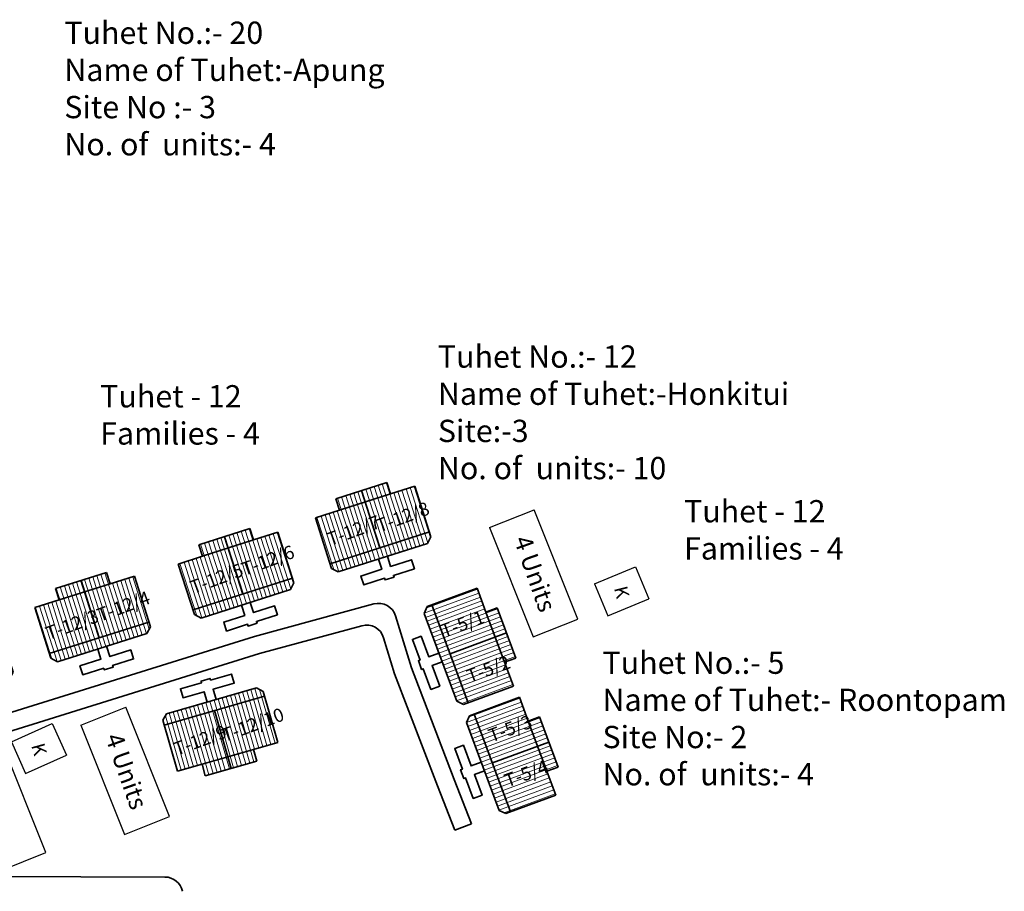
# Model space of a CAD drawing. Units: millimetres. Extents: x 45 to 19918, y 1096 to 28586.
# Drawn here: x 9308 to 9309, y 12991 to 12992 of the extents above; entities that cross this region are included whole.
import ezdxf

# ---------------------------------------------------------------- set-up
doc = ezdxf.new("R2010")
doc.units = ezdxf.units.MM
doc.header["$MEASUREMENT"] = 0
doc.linetypes.add('ACAD_ISO02W100', pattern=[15, 12, -3])
for name, color, linetype in [('Addl', 24, 'Continuous'), ('ASHADE', 7, 'Continuous'), ('open', 71, 'Continuous'), ('Pwd temp', 10, 'Continuous'), ('Text', 7, 'Continuous')]:
    doc.layers.add(name, color=color, linetype=linetype)
for name, color, linetype, lineweight in [('Du', 7, 'Continuous', 35), ('Proposed Paved Path', 240, 'Continuous', 35), ('roof', 2, 'Continuous', 15), ('Tuhet Bnd', 170, 'ACAD_ISO02W100', 30)]:
    doc.layers.add(name, color=color, linetype=linetype, lineweight=lineweight)

# ---------------------------------------------------------------- blocks, each defined once
blk = doc.blocks.new('A$C31A94C09')
at = {"layer": 'Addl'}
for p, q in [((2.352293449803255e-05, 2.436917226230435), (3.136057513134801, 6.331181060686504)), ((3.136057513134801, 6.331181060686504), (6.16219023811027, 3.894249335511631)), ((3.026156247906329, -1.449893898097798e-05), (6.16219023811027, 3.89424933551345)), ((2.352293449803255e-05, 2.436917226232254), (3.026156247908148, -1.449893898097798e-05))]:
    blk.add_line(p, q, dxfattribs=at)
at = {"layer": 'Addl', "insert": (3.251841347751906, 4.08540310812532), "char_height": 1.5, "attachment_point": 1, "rotation": 312.607442242411}
blk.add_mtext('{\\fArial Narrow|b0|i0|c0|p34;K}', dxfattribs=at)
blk = doc.blocks.new('A$C5F51677B')
at = {"layer": 'roof'}
h = blk.add_hatch(dxfattribs=at)
h.set_pattern_fill('LINE', color=256, scale=0.15, angle=171.4384520090021, style=0)
h.set_pattern_definition([(358.8937631329009, (-240.1324096156914, -10.02582776647978), (-0.009194613988424152, -0.4761612348497133), [])])
h.paths.add_polyline_path([(9.071399582158847, 18.96824033718804), (9.013480753883414, 15.96879948774222), (8.958457867025572, 13.11933068076542), (6.258961102523244, 13.17145762621476), (6.3719028176547, 19.02036728263556)])
h.paths.add_polyline_path([(9.18434129729394, 24.81714999361247), (9.129318410430642, 21.96768118663931), (9.071399582158847, 18.96824033718804), (6.3719028176547, 19.02036728263556), (6.484844532789793, 24.86927693905818)])
h.paths.add_polyline_path([(6.484844532789793, 24.86927693905818), (6.3719028176547, 19.02036728263556), (3.672406053152372, 19.07249422808127), (3.785347768289284, 24.92140388450389)])
h.paths.add_polyline_path([(6.3719028176547, 19.02036728263556), (6.258961102523244, 13.17145762621476), (3.559464338020916, 13.22358457166229), (3.672406053152372, 19.07249422808127)])
h.paths.add_polyline_path([(3.785347768289284, 24.92140388450389), (3.559464338020916, 13.22358457166229), (3.009566848955728, 13.23420302351042), (2.421262444724562, 13.84567495905503), (2.623978343679482, 24.34371793211903), (3.235450279222277, 24.93202233635384)])
h.paths.add_polyline_path([(10.4211479644091, 18.94217686446609), (10.36322913613731, 15.94273601501845), (9.013480753883414, 15.96879948774222), (9.071399582158847, 18.96824033718804)])
h.paths.add_polyline_path([(10.47906679268453, 21.94161771391373), (10.4211479644091, 18.94217686446609), (9.071399582158847, 18.96824033718804), (9.129318410430642, 21.96768118663931)])
h = blk.add_hatch(dxfattribs=at)
h.set_pattern_fill('LINE', color=256, scale=0.15, angle=171.4384520090021, style=0)
h.set_pattern_definition([(358.8937631329009, (-240.1953810083414, -23.14513573601289), (-0.009194613988424152, -0.4761612348497133), [])])
h.paths.add_polyline_path([(9.008428189508777, 5.848932367654925), (8.950509361233344, 2.849491518209106), (8.895486474375502, 2.271123230457306e-05), (6.195989709873174, 0.0521496566816495), (6.30893142500463, 5.901059313102451)])
h.paths.add_polyline_path([(9.12136990464387, 11.69784202407936), (9.066347017780572, 8.8483732171062), (9.008428189508777, 5.848932367654925), (6.30893142500463, 5.901059313102451), (6.421873140139724, 11.74996896952507)])
h.paths.add_polyline_path([(6.421873140139724, 11.74996896952507), (6.30893142500463, 5.901059313102451), (3.609434660502302, 5.953186258548158), (3.722376375639215, 11.80209591497078)])
h.paths.add_polyline_path([(6.30893142500463, 5.901059313102451), (6.195989709873174, 0.0521496566816495), (3.496492945370846, 0.1042766021291754), (3.609434660502302, 5.953186258548158)])
h.paths.add_polyline_path([(3.722376375639215, 11.80209591497078), (3.496492945370846, 0.1042766021291754), (2.946595456305658, 0.1148950539773068), (2.358291052074492, 0.7263669895219209), (2.561006951029412, 11.22440996258592), (3.172478886572208, 11.81271436682073)])
h.paths.add_polyline_path([(10.35817657175903, 5.822868894932981), (10.30025774348724, 2.823428045485343), (8.950509361233344, 2.849491518209106), (9.008428189508777, 5.848932367654925)])
h.paths.add_polyline_path([(10.41609540003446, 8.822309744380618), (10.35817657175903, 5.822868894932981), (9.008428189508777, 5.848932367654925), (9.066347017780572, 8.8483732171062)])
at = {"layer": 'Du'}
for p, q in [((2.623978343679482, 24.34371793211903), (2.421262444724562, 13.84567495905503)), ((3.235450279222277, 24.93202233635384), (2.623978343679482, 24.34371793211903)), ((9.18434129729394, 24.81714999361247), (3.235450279222277, 24.93202233635384)), ((3.785347768289284, 24.92140388450389), (3.559464338020916, 13.22358457166229)), ((9.129318410430642, 21.96768118663931), (9.18434129729394, 24.81714999361247)), ((9.013480753883414, 15.96879948774222), (9.129318410430642, 21.96768118663931)), ((10.47906679268453, 21.94161771391373), (9.129318410430642, 21.96768118663931)), ((10.36322913613731, 15.94273601501845), (10.47906679268453, 21.94161771391373)), ((10.4211479644091, 18.94217686446609), (3.672406053152372, 19.07249422808127)), ((8.958457867025572, 13.11933068076542), (9.013480753883414, 15.96879948774222)), ((9.013480753883414, 15.96879948774222), (10.36322913613731, 15.94273601501845)), ((2.421262444724562, 13.84567495905503), (3.009566848955728, 13.23420302351042)), ((2.561006951029412, 11.22440996258592), (2.358291052074492, 0.7263669895219209)), ((3.172478886572208, 11.81271436682073), (2.561006951029412, 11.22440996258592)), ((9.12136990464387, 11.69784202407936), (3.172478886572208, 11.81271436682073)), ((3.722376375639215, 11.80209591497078), (3.496492945370846, 0.1042766021291754)), ((9.066347017780572, 8.8483732171062), (9.12136990464387, 11.69784202407936)), ((8.950509361233344, 2.849491518209106), (9.066347017780572, 8.8483732171062)), ((10.41609540003446, 8.822309744380618), (9.066347017780572, 8.8483732171062)), ((10.30025774348724, 2.823428045485343), (10.41609540003446, 8.822309744380618)), ((10.35817657175903, 5.822868894932981), (3.609434660502302, 5.953186258548158)), ((8.895486474375502, 2.271123230457306e-05), (8.950509361233344, 2.849491518209106)), ((8.950509361233344, 2.849491518209106), (10.30025774348724, 2.823428045485343)), ((2.358291052074492, 0.7263669895219209), (2.946595456305658, 0.1148950539773068))]:
    blk.add_line(p, q, dxfattribs=at)
at = {"layer": 'Du', "ltscale": 0.002}
for p, q in [((8.958457867025572, 13.11933068076542), (3.009566848955728, 13.23420302351042)), ((8.895486474375502, 2.271123230457306e-05), (2.946595456305658, 0.1148950539773068))]:
    blk.add_line(p, q, dxfattribs=at)
at = {"layer": 'Du'}
for points in [[(2.532756189148131, 19.61959859424132), (1.332979849370531, 19.64276612555113), (1.380473288551002, 22.10230762209358), (0.330668991246057, 22.12257921199125), (0.2831755520619481, 19.66303771544699), (0.08321282876568148, 19.66689897066317), (0.06294123886982561, 18.61709467335822), (0.2629039621679112, 18.61323341814023), (0.2154105229838024, 16.15369192159415), (1.265214820290566, 16.13342033169465), (1.312708259474675, 18.59296182824255), (2.512484599252275, 18.56979429693456)], [(2.469784796498061, 6.500290624708214), (1.270008456720461, 6.523458156018023), (1.317501895900932, 8.982999652560466), (0.2676975985959871, 9.00327124245814), (0.2202041594118782, 6.543729745913879), (0.02024143611561158, 6.547591001130058), (-3.015378024429083e-05, 5.497786703825113), (0.1999325695178413, 5.493925448607115), (0.1524391303337325, 3.034383952061035), (1.202243427640497, 3.014112362161541), (1.249736866824605, 5.47365385870944), (2.449513206602205, 5.45048632740145)]]:
    blk.add_lwpolyline(points, dxfattribs=at)
blk = doc.blocks.new('A$C0796447C')
at = {"layer": 'open', "ltscale": 0.002}
blk.add_blockref('A$C5F51677B', (2.87039001705125e-05, -2.92341792373918e-05), dxfattribs=at)
blk = doc.blocks.new('A$C73975010')
at = {"layer": 'roof'}
h = blk.add_hatch(dxfattribs=at)
h.set_pattern_fill('LINE', color=256, scale=0.15, angle=278.334032319557, style=0)
h.set_pattern_definition([(105.7893434434557, (121.3236088493813, -216.1102320518548), (0.4582804297193644, 0.129588233401936), [])])
h.paths.add_polyline_path([(21.15533971141303, 13.91044606605283), (24.04214556791158, 14.72674989850384), (26.78461113158846, 15.50223853933676), (27.51928458079237, 12.90411326848516), (21.89001316061876, 11.31232079520123)])
h.paths.add_polyline_path([(15.52606829123397, 12.3186535927689), (18.26853385490904, 13.09414223359636), (21.15533971141303, 13.91044606605283), (21.89001316061876, 11.31232079520123), (16.26074174044334, 9.7205283219173)])
h.paths.add_polyline_path([(16.26074174044334, 9.7205283219173), (21.89001316061876, 11.31232079520123), (22.62468660982813, 8.714195524351453), (16.99541518965088, 7.122403051069341)])
h.paths.add_polyline_path([(21.89001316061876, 11.31232079520123), (27.51928458079237, 12.90411326848516), (28.25395802999992, 10.30598799763538), (22.62468660982813, 8.714195524351453)])
h.paths.add_polyline_path([(16.99541518965088, 7.122403051069341), (28.25395802999992, 10.30598799763538), (28.4036137326184, 9.776740257277197), (27.9895133278078, 9.036118319490924), (17.88569283005927, 6.179054905902376), (17.14507089226754, 6.593155310709335)])
h.paths.add_polyline_path([(20.78800298680835, 15.20950870147681), (23.67480884330689, 16.02581253393146), (24.04214556791158, 14.72674989850384), (21.15533971141303, 13.91044606605283)])
h.paths.add_polyline_path([(17.90119713030617, 14.39320486902398), (20.78800298680835, 15.20950870147681), (21.15533971141303, 13.91044606605283), (18.26853385490904, 13.09414223359636)])
h = blk.add_hatch(dxfattribs=at)
h.set_pattern_fill('LINE', color=256, scale=0.15, angle=278.334032319557, style=0)
h.set_pattern_definition([(105.7893434434557, (105.7975510832002, -220.7405017161345), (0.4582804297193644, 0.129588233401936), [])])
h.paths.add_polyline_path([(5.629281945231924, 9.280176401773133), (8.516087801732283, 10.09648023422415), (11.25855336540735, 10.87196887505706), (11.99322681461308, 8.273843604207286), (6.363955394439472, 6.682051130921536)])
h.paths.add_polyline_path([(1.052505467669107e-05, 7.688383928491021), (2.742476088727926, 8.463872569318482), (5.629281945231924, 9.280176401773133), (6.363955394439472, 6.682051130921536), (0.7346839742622251, 5.090258657639424)])
h.paths.add_polyline_path([(0.7346839742622251, 5.090258657639424), (6.363955394439472, 6.682051130921536), (7.09862884364702, 4.083925860071759), (1.469357423469773, 2.492133386791465)])
h.paths.add_polyline_path([(6.363955394439472, 6.682051130921536), (11.99322681461308, 8.273843604207286), (12.72790026381881, 5.67571833335569), (7.09862884364702, 4.083925860071759)])
h.paths.add_polyline_path([(1.469357423469773, 2.492133386791465), (12.72790026381881, 5.67571833335569), (12.87755596643728, 5.146470592999322), (12.46345556162669, 4.40584865521123), (2.359635063878159, 1.548785241622681), (1.619013126088248, 1.962885646431459)])
h.paths.add_polyline_path([(5.26194522062724, 10.57923903719711), (8.1487510771276, 11.39554286965176), (8.516087801732283, 10.09648023422415), (5.629281945231924, 9.280176401773133)])
h.paths.add_polyline_path([(2.375139364126881, 9.7629352047461), (5.26194522062724, 10.57923903719711), (5.629281945231924, 9.280176401773133), (2.742476088727926, 8.463872569318482)])
at = {"layer": 'Du'}
for p, q in [((23.67480884330689, 16.02581253393146), (17.90119713030617, 14.39320486902398)), ((24.04214556791158, 14.72674989850384), (23.67480884330689, 16.02581253393146)), ((26.78461113158846, 15.50223853933676), (24.04214556791158, 14.72674989850384)), ((17.90119713030617, 14.39320486902398), (18.26853385490904, 13.09414223359636)), ((24.04214556791158, 14.72674989850384), (18.26853385490904, 13.09414223359636)), ((20.78800298680835, 15.20950870147681), (22.62468660982813, 8.714195524351453)), ((18.26853385490904, 13.09414223359636), (15.52606829123397, 12.3186535927689)), ((15.52606829123397, 12.3186535927689), (17.14507089226754, 6.593155310709335)), ((8.1487510771276, 11.39554286965176), (2.375139364126881, 9.7629352047461)), ((8.516087801732283, 10.09648023422415), (8.1487510771276, 11.39554286965176)), ((8.516087801732283, 10.09648023422415), (2.742476088727926, 8.463872569318482)), ((5.26194522062724, 10.57923903719711), (7.09862884364702, 4.083925860071759)), ((11.25855336540735, 10.87196887505706), (8.516087801732283, 10.09648023422415)), ((16.99541518965088, 7.122403051069341), (28.25395802999992, 10.30598799763538)), ((2.375139364126881, 9.7629352047461), (2.742476088727926, 8.463872569318482)), ((17.88569283005927, 6.179054905902376), (27.9895133278078, 9.036118319490924)), ((27.9895133278078, 9.036118319490924), (28.4036137326184, 9.776740257277197)), ((2.742476088727926, 8.463872569318482), (1.052505467669107e-05, 7.688383928491021)), ((1.052505467669107e-05, 7.688383928491021), (1.619013126088248, 1.962885646431459)), ((1.469357423469773, 2.492133386791465), (12.72790026381881, 5.67571833335569)), ((17.14507089226754, 6.593155310709335), (17.88569283005927, 6.179054905902376)), ((12.46345556162669, 4.40584865521123), (12.87755596643728, 5.146470592999322)), ((2.359635063878159, 1.548785241622681), (12.46345556162669, 4.40584865521123)), ((1.619013126088248, 1.962885646431459), (2.359635063878159, 1.548785241622681))]:
    blk.add_line(p, q, dxfattribs=at)
at = {"layer": 'Du', "ltscale": 0.002}
for p, q in [((26.78461113158846, 15.50223853933676), (28.4036137326184, 9.776740257277197)), ((11.25855336540735, 10.87196887505706), (12.87755596643728, 5.146470592999322))]:
    blk.add_line(p, q, dxfattribs=at)
at = {"layer": 'Du'}
for points in [[(22.43241205404411, 7.464733442015131), (22.75893358702524, 6.310011099416442), (20.39175278470066, 5.640641956801119), (20.67745912605642, 4.630259907027721), (23.04463992838464, 5.299629049639407), (23.09906018388392, 5.107175325872959), (24.10944223365732, 5.39288166723054), (24.05502197815986, 5.585335390998807), (26.42220278048808, 6.254704533610493), (26.13649643913413, 7.265086583387529), (23.76931563680228, 6.595717440775843), (23.44279410381932, 7.750439783372713)], [(6.906354287864815, 2.834463777735436), (7.232875820844129, 1.679741435136748), (4.865695018519546, 1.010372292523243), (5.151401359877127, -9.757250154507346e-06), (7.518582162203529, 0.6693593853597122), (7.57300241770281, 0.4769056615950831), (8.583384467476208, 0.7626120029526646), (8.528964211978746, 0.9550657267209317), (10.89614501430879, 1.624434869332617), (10.61043867295302, 2.634816919107834), (8.243257870621164, 1.965447776496148), (7.916736337640032, 3.120170119094837)]]:
    blk.add_lwpolyline(points, dxfattribs=at)
blk = doc.blocks.new('A$C195A2FFB')
at = {"layer": 'roof'}
h = blk.add_hatch(dxfattribs=at)
h.set_pattern_fill('LINE', color=256, scale=0.15, angle=98.56639135100332, style=0)
h.set_pattern_definition([(286.021702474902, (1305.588542119005, 4992.148033740943), (-0.4577511265791544, -0.13144568694147), [])])
h.paths.add_polyline_path([(1406.68881778385, 4762.53547144434), (1403.80534612036, 4761.707467117152), (1401.066048040042, 4760.920863006319), (1400.320844145574, 4763.515987503462), (1405.94361388938, 4765.130595941484)])
h.paths.add_polyline_path([(1412.31158752766, 4764.150079882362), (1409.572289447344, 4763.363475771534), (1406.68881778385, 4762.53547144434), (1405.94361388938, 4765.130595941484), (1411.566383633188, 4766.745204379504)])
h.paths.add_polyline_path([(1411.566383633188, 4766.745204379504), (1405.94361388938, 4765.130595941484), (1405.198409994908, 4767.725720438626), (1410.821179738716, 4769.340328876644)])
h.paths.add_polyline_path([(1405.94361388938, 4765.130595941484), (1400.320844145574, 4763.515987503462), (1399.575640251103, 4766.111112000604), (1405.198409994908, 4767.725720438626)])
h.paths.add_polyline_path([(1410.821179738716, 4769.340328876644), (1399.575640251103, 4766.111112000604), (1399.423839457784, 4766.639748472244), (1399.834932925045, 4767.382043670375), (1409.927083747261, 4770.280058815544), (1410.669378945398, 4769.868965348285)])
h.paths.add_polyline_path([(1407.061419731086, 4761.237909195772), (1404.177948067596, 4760.409904868578), (1403.80534612036, 4761.707467117152), (1406.68881778385, 4762.53547144434)])
h.paths.add_polyline_path([(1409.944891394578, 4762.06591352296), (1407.061419731086, 4761.237909195772), (1406.68881778385, 4762.53547144434), (1409.572289447344, 4763.363475771534)])
at = {"layer": 'Du'}
for p, q in [((1409.927083747261, 4770.280058815544), (1399.834932925045, 4767.382043670375)), ((1410.669378945398, 4769.868965348285), (1409.927083747261, 4770.280058815544)), ((1412.31158752766, 4764.150079882362), (1410.669378945398, 4769.868965348285)), ((1410.821179738716, 4769.340328876644), (1399.575640251103, 4766.111112000604)), ((1407.061419731086, 4761.237909195772), (1405.198409994908, 4767.725720438626)), ((1399.834932925045, 4767.382043670375), (1399.423839457784, 4766.639748472244)), ((1409.572289447344, 4763.363475771534), (1412.31158752766, 4764.150079882362)), ((1403.80534612036, 4761.707467117152), (1409.572289447344, 4763.363475771534)), ((1409.944891394578, 4762.06591352296), (1409.572289447344, 4763.363475771534)), ((1404.177948067596, 4760.409904868578), (1409.944891394578, 4762.06591352296)), ((1401.066048040042, 4760.920863006319), (1403.80534612036, 4761.707467117152)), ((1403.80534612036, 4761.707467117152), (1404.177948067596, 4760.409904868578))]:
    blk.add_line(p, q, dxfattribs=at)
at = {"layer": 'Du', "ltscale": 0.002}
blk.add_line((1401.066048040042, 4760.920863006319), (1399.423839457784, 4766.639748472244), dxfattribs=at)
at = {"layer": 'Du'}
blk.add_lwpolyline([(1405.385615877265, 4768.975952000221), (1405.054414146389, 4770.129340665617), (1407.418860910448, 4770.808304213915), (1407.129059395933, 4771.817519296135), (1404.764612631872, 4771.138555747841), (1404.709412343391, 4771.330787192072), (1403.700197261171, 4771.040985677555), (1403.75539754965, 4770.848754233322), (1401.39095078559, 4770.169790685026), (1401.680752300103, 4769.160575602802), (1404.045199064165, 4769.839539151099), (1404.376400795043, 4768.686150485704)], dxfattribs=at)
at = {"layer": 'Proposed Paved Path', "ltscale": 0.002}
for p, q in [((1409.675658961472, 4776.038374575804), (1423.064119297971, 4779.686364895339)), ((1425.502555966414, 4778.341293980788), (1427.283345366479, 4772.514828749276)), ((1410.236982226294, 4774.118407521739), (1421.718418149632, 4777.24678569593)), ((1369.023839658612, 4763.336127657061), (1409.675658961472, 4776.038374575804)), ((1424.156854818075, 4775.901714781379), (1425.390484873335, 4771.86546960536)), ((1370.675106279723, 4761.756729115707), (1410.236982226294, 4774.118407521739)), ((1425.390484873335, 4771.86546960536), (1430.187042724187, 4759.287824871444)), ((1427.283345366479, 4772.514828749276), (1432.052188409507, 4760.009858424284)), ((1432.052188409507, 4760.009858424284), (1434.005713394887, 4755.037853559214)), ((1430.187042724187, 4759.287824871444), (1432.144240653266, 4754.306471831109)), ((1375.370375829008, 4749.151292163484), (1399.651786913408, 4749.066974423111))]:
    blk.add_line(p, q, dxfattribs=at)
blk.add_lwpolyline([(1434.005713394887, 4755.037853559214), (1432.144240653266, 4754.306471831109)], dxfattribs=at)
for centre, radius, start, end in [((1423.589896918, 4777.756712622449), 1.999999999997333, 16.99514552018025, 105.2415432041199), ((1422.244195769661, 4775.317133423039), 1.999999999999088, 16.99514552024532, 105.2415432041199), ((1399.644841910771, 4747.066986481412), 2, 11.48453078518595, 89.8010399302511)]:
    blk.add_arc(centre, radius, start, end, dxfattribs=at)
at = {"layer": 'Pwd temp'}
for p, q in [((1436.029096383107, 4788.248802529961), (1441.044757264483, 4790.249588856157)), ((1445.935568284065, 4777.989084479472), (1441.044757264481, 4790.249588856153)), ((1436.029096383107, 4788.248802529961), (1440.919907402691, 4775.988298153276)), ((1440.919907402691, 4775.988298153274), (1445.935568284065, 4777.989084479472)), ((1390.243900882357, 4766.102045944259), (1395.259561763733, 4768.102832270455)), ((1400.150372783315, 4755.84232789377), (1395.259561763731, 4768.102832270451)), ((1390.243900882357, 4766.102045944259), (1395.134711901941, 4753.841541567574)), ((1386.31093832172, 4751.815224591788), (1381.420127302135, 4764.07572896847)), ((1395.134711901941, 4753.841541567572), (1400.150372783315, 4755.84232789377)), ((1381.295277440346, 4749.81443826559), (1386.31093832172, 4751.815224591788))]:
    blk.add_line(p, q, dxfattribs=at)
at = {"layer": 'ASHADE', "ltscale": 0.002}
for name, p, rotation in [('A$C73975010', (1401.41722328357, 4776.470084393713), 1.989448291662445), ('A$C73975010', (1369.911555617406, 4766.505098324529), 1.671408787106166), ('A$C0796447C', (1435.167107027421, 4754.994318456736), 21.46468889639799)]:
    blk.add_blockref(name, p, dxfattribs=dict(at, rotation=rotation))
at = {"layer": 'Tuhet Bnd', "ltscale": 0.002}
for p, rotation in [((1446.607545200233, 4779.801230357543), 331.402948675812), ((1381.347150375983, 4762.075257445302), 332.8120380025979)]:
    blk.add_blockref('A$C31A94C09', p, dxfattribs=dict(at, rotation=rotation))
at = {"layer": 'Text', "char_height": 2.5, "attachment_point": 1}
for s, insert in [('{\\fArial Narrow|b0|i0|c0|p34;Tuhet No.:- 20\\PName of Tuhet:-Apung\\PSite No :- 3\\PNo. of  units:- 4 }', (1388.37597950382, 4844.974208966567)), ('{\\fArial Narrow|b0|i0|c0|p34;Tuhet No.:- 12\\PName of Tuhet:-Honkitui\\PSite:-3\\PNo. of  units:- 10}', (1430.235760527532, 4808.670452013463)), ('{\\fArial Narrow|b0|i0|c0|p34;Tuhet - 12\\PFamilies - 4}', (1392.395242057843, 4804.21701938027)), ('{\\fArial Narrow|b0|i0|c0|p34;Tuhet - 12\\PFamilies - 4}', (1457.816173558665, 4791.328262049556)), ('{\\fArial Narrow|b0|i0|c0|p34;Tuhet No.:- 5 \\PName of Tuhet:- Roontopam\\PSite No:- 2\\PNo. of  units:- 4}', (1448.681044497222, 4774.348258594695))]:
    blk.add_mtext(s, dxfattribs=dict(at, insert=insert))
at = {"layer": 'Text', "attachment_point": 1}
for s, insert, char_height, rotation in [('{\\fArial Narrow|b0|i0|c0|p34;T-12/8}', (1423.155752527484, 4789.08231631208), 1.5, 20.142267148746896), ('{\\fArial Narrow|b0|i0|c0|p34;T-12/7}', (1417.641597480106, 4787.560699891954), 1.5, 20.142267148746896), ('{\\fArial Narrow|b0|i0|c0|p34;T-12/6}', (1408.03297859084, 4784.207629991957), 1.5, 20.142267148746896), ('{\\fArial Narrow|b0|i0|c0|p34;4 Units}', (1440.60398232359, 4787.564659662614), 2, 289.498068164855), ('{\\fArial Narrow|b0|i0|c0|p34;T-12/5}', (1402.301133926565, 4782.178835008046), 1.5, 20.142267148746896), ('{\\fArial Narrow|b0|i0|c0|p34;T-12/4}', (1391.853355420084, 4779.063148087254), 1.5, 20.142267148746896), ('{\\fArial Narrow|b0|i0|c0|p34;T-12/3}', (1386.098706659352, 4777.014695645274), 1.5, 20.142267148746896), ('{\\fArial Narrow|b0|i0|c0|p34;T-5/1}', (1430.392901046042, 4777.287680016692), 1.5, 20.142267148746896), ('{\\fArial Narrow|b0|i0|c0|p34;T-5/2}', (1433.279214754526, 4772.217428225696), 1.5, 20.142267148746896), ('{\\fArial Narrow|b0|i0|c0|p34;T-12/10}', (1405.812053925596, 4765.588745029798), 1.5, 20.142267148746896), ('{\\fArial Narrow|b0|i0|c0|p34;T-5/3}', (1435.721510134666, 4765.550643706221), 1.5, 20.142267148746896), ('{\\fArial Narrow|b0|i0|c0|p34;T-12/9}', (1400.456452047254, 4764.050855274845), 1.5, 20.142267148746896), ('{\\fArial Narrow|b0|i0|c0|p34;4 Units}', (1394.81878682284, 4765.417903076912), 2, 289.498068164855), ('{\\fArial Narrow|b0|i0|c0|p34;T-5/4}', (1437.512526746752, 4760.509938648909), 1.5, 20.142267148746896)]:
    blk.add_mtext(s, dxfattribs=dict(at, insert=insert, char_height=char_height, rotation=rotation))
blk = doc.blocks.new('A$C4A0C222E')
at = {"layer": 'open', "ltscale": 0.002, "xscale": 0.02500000000145519, "yscale": 0.0249999999996362, "zscale": 0.025}
blk.add_blockref('A$C195A2FFB', (153.9481601926582, 147.140193789086), dxfattribs=at)

msp = doc.modelspace()

# ---------------------------------------------------------------- block references
at = {"layer": 'ASHADE', "ltscale": 0.002, "xscale": 0.375, "yscale": 0.375, "zscale": 0.375}
msp.add_blockref('A$C4A0C222E', (9237.410062323068, 12891.20096266886), dxfattribs=at)

doc.saveas('drawing.dxf')
